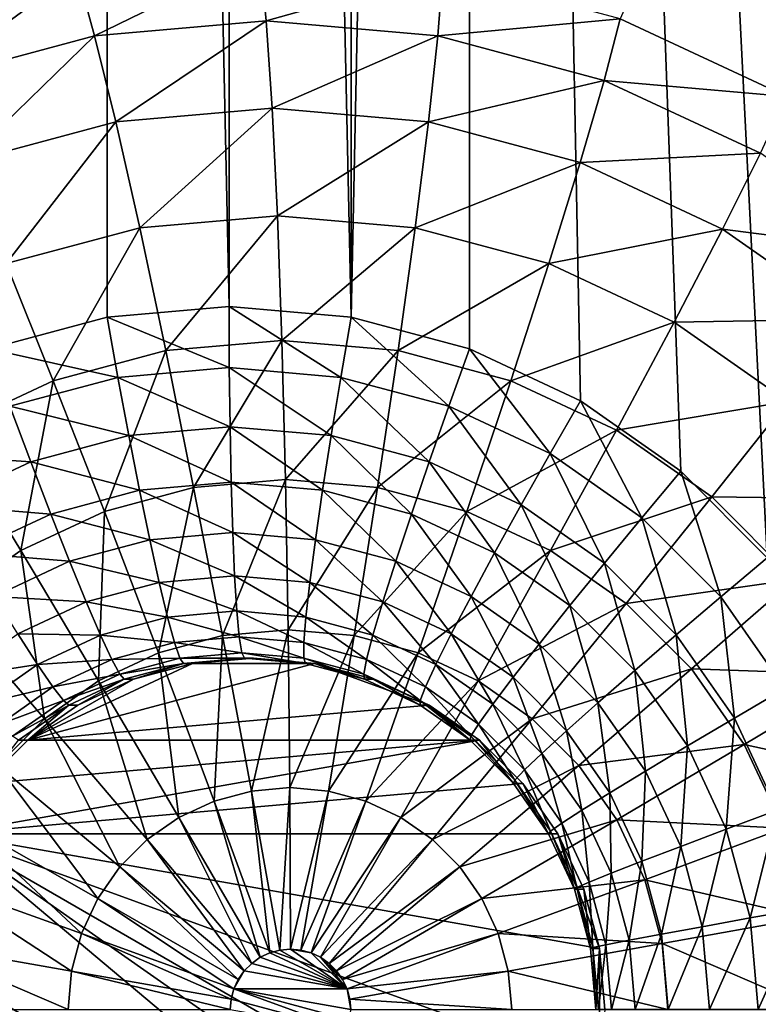
# Model space of a CAD drawing. Extents: x -188 to 188, y -188 to 188.
# Drawn here: x -96 to -95, y -5 to -4 of the extents above; entities that cross this region are included whole.
import ezdxf

# ---------------------------------------------------------------- set-up
doc = ezdxf.new("R2010")
doc.units = 0
doc.layers.add('L1', color=7, linetype='CONTINUOUS')
doc.layers.add('L2', color=7, linetype='CONTINUOUS')

msp = doc.modelspace()

# ---------------------------------------------------------------- linework, layer by layer
at = {"layer": 'L1', "color": 7}
for points in [[(-181.3121, -10.30521, 17.35458), (-39.79583, 1.062442, 12.4044), (-181.5722, 3.43671, 17.35458)], [(-181.3121, -10.30521, 17.35458), (-39.62505, -3.175531, 12.4044), (-39.79583, 1.062442, 12.4044)], [(-39.62505, -3.175531, 9.402568), (-181.2013, -13.57916, 14.35641), (-181.7094, 0, 14.35641)], [(-180.9159, -14.47911, 17.35458), (-39.62505, -3.175531, 12.4044), (-181.3121, -10.30521, 17.35458)], [(-181.0982, -14.49429, 14.35641), (-181.2013, -13.57916, 14.35641), (-39.62505, -3.175531, 9.402568)], [(-39.62505, -3.175531, 9.402568), (-179.6799, -27.08238, 14.35641), (-181.0982, -14.49429, 14.35641)], [(-180.9159, -14.47911, 17.35458), (-39.55945, -4.803387, 12.4044), (-39.62505, -3.175531, 12.4044)], [(-39.55945, -4.803387, 9.402568), (-179.6799, -27.08238, 14.35641), (-39.62505, -3.175531, 9.402568)], [(-180.0134, -23.9881, 17.35458), (-39.55945, -4.803387, 12.4044), (-180.9159, -14.47911, 17.35458)], [(-180.0134, -23.9881, 17.35458), (-39.03776, -7.358807, 12.4044), (-39.55945, -4.803387, 12.4044)], [(-39.55945, -4.803387, 9.402568), (-178.4381, -33.64509, 14.35641), (-179.6799, -27.08238, 14.35641)], [(-39.03776, -7.358807, 9.402568), (-178.4381, -33.64509, 14.35641), (-39.55945, -4.803387, 9.402568)]]:
    msp.add_3dface(points, dxfattribs=at)
at = {"layer": 'L2', "color": 7}
for points in [[(-95.60481, -3.590461, 12.05357), (-95.36806, -3.700962, 12.04324), (-90.69611, 7.5, 11.83925)], [(-90.59647, -7.5, 10.83395), (-95.5188, 4.233955, 11.04887), (-95.39565, 4.357212, 11.04349)], [(-90.59647, -7.5, 10.83395), (-95.66145, 4.133975, 11.05509), (-95.5188, 4.233955, 11.04887)], [(-95.81928, 4.060308, 11.06198), (-95.66145, 4.133975, 11.05509), (-90.59647, -7.5, 10.83395)], [(-96.92629, -4.357213, 11.11032), (-96.50266, 4.060308, 11.09182), (-96.33446, 4.015192, 11.08448)], [(-95.81928, 4.060308, 11.06198), (-95.81928, -4.060308, 11.06198), (-95.98749, -4.015193, 11.06933)], [(-95.98749, -4.015193, 11.06933), (-95.98749, 4.015192, 11.06933), (-95.81928, 4.060308, 11.06198)], [(-95.5188, -4.233956, 11.04887), (-95.66145, -4.133975, 11.05509), (-95.81928, 4.060308, 11.06198)], [(-95.81928, 4.060308, 11.06198), (-95.66145, -4.133975, 11.05509), (-95.81928, -4.060308, 11.06198)], [(-90.59647, -7.5, 10.83395), (-95.29577, -4.5, 11.03913), (-95.81928, 4.060308, 11.06198)], [(-95.81928, 4.060308, 11.06198), (-95.29577, -4.5, 11.03913), (-95.39565, -4.357213, 11.04349)], [(-95.81928, 4.060308, 11.06198), (-95.39565, -4.357213, 11.04349), (-95.5188, -4.233956, 11.04887)], [(-96.92629, -4.357213, 11.11032), (-96.33446, 4.015192, 11.08448), (-96.80314, -4.233956, 11.10494)], [(-96.80314, -4.233956, 11.10494), (-96.33446, 4.015192, 11.08448), (-96.66049, -4.133975, 11.09871)], [(-96.33446, 4.015192, 11.08448), (-96.50266, -4.060308, 11.09182), (-96.66049, -4.133975, 11.09871)], [(-96.33446, -4.015193, 11.08448), (-96.50266, -4.060308, 11.09182), (-96.33446, 4.015192, 11.08448)], [(-96.33446, -4.015193, 11.08448), (-96.33446, 4.015192, 11.08448), (-96.16097, -4, 11.0769)], [(-96.16097, -4, 11.0769), (-96.33446, 4.015192, 11.08448), (-96.16097, 4, 11.0769)], [(-95.98749, -4.015193, 11.06933), (-96.16097, 4, 11.0769), (-95.98749, 4.015192, 11.06933)], [(-96.16097, -4, 11.0769), (-96.16097, 4, 11.0769), (-95.98749, -4.015193, 11.06933)], [(-96.37757, -3.522788, 12.08731), (-96.35219, -3.614711, 12.29725), (-96.11735, -3.5, 12.07595)], [(-96.11735, -3.5, 12.07595), (-96.35219, -3.614711, 12.29725), (-96.10815, -3.59334, 12.28659)], [(-96.11735, -3.5, 12.07595), (-96.10815, -3.59334, 12.28659), (-95.85713, -3.522788, 12.06459)], [(-96.6299, -3.590461, 12.09833), (-96.58881, -3.678172, 12.30758), (-96.37757, -3.522788, 12.08731)], [(-96.37757, -3.522788, 12.08731), (-96.58881, -3.678172, 12.30758), (-96.35219, -3.614711, 12.29725)], [(-95.85713, -3.522788, 12.06459), (-96.10815, -3.59334, 12.28659), (-95.86412, -3.614711, 12.27594)], [(-95.85713, -3.522788, 12.06459), (-95.86412, -3.614711, 12.27594), (-95.60481, -3.590461, 12.05357)], [(-96.35219, -3.614711, 12.29725), (-96.32211, -3.73737, 12.49016), (-96.10815, -3.59334, 12.28659)], [(-96.10815, -3.59334, 12.28659), (-96.32211, -3.73737, 12.49016), (-96.09969, -3.717891, 12.48045)], [(-96.10815, -3.59334, 12.28659), (-96.09969, -3.717891, 12.48045), (-95.86412, -3.614711, 12.27594)], [(-95.60481, -3.590461, 12.05357), (-95.86412, -3.614711, 12.27594), (-95.62751, -3.678172, 12.2656)], [(-95.60481, -3.590461, 12.05357), (-95.62751, -3.678172, 12.2656), (-95.36806, -3.700962, 12.04324)], [(-96.58881, -3.678172, 12.30758), (-96.53778, -3.795212, 12.49958), (-96.35219, -3.614711, 12.29725)], [(-96.35219, -3.614711, 12.29725), (-96.53778, -3.795212, 12.49958), (-96.32211, -3.73737, 12.49016)], [(-95.86412, -3.614711, 12.27594), (-96.09969, -3.717891, 12.48045), (-95.87727, -3.73737, 12.47074)], [(-95.86412, -3.614711, 12.27594), (-95.87727, -3.73737, 12.47074), (-95.62751, -3.678172, 12.2656)], [(-95.62751, -3.678172, 12.2656), (-95.87727, -3.73737, 12.47074), (-95.6616, -3.795212, 12.46132)], [(-95.62751, -3.678172, 12.2656), (-95.6616, -3.795212, 12.46132), (-95.4055, -3.781797, 12.25591)], [(-95.36806, -3.700962, 12.04324), (-95.62751, -3.678172, 12.2656), (-95.4055, -3.781797, 12.25591)], [(-96.32211, -3.73737, 12.49016), (-96.28807, -3.887868, 12.6615), (-96.09969, -3.717891, 12.48045)], [(-96.09969, -3.717891, 12.48045), (-96.28807, -3.887868, 12.6615), (-96.09216, -3.870711, 12.65295)], [(-96.09969, -3.717891, 12.48045), (-96.09216, -3.870711, 12.65295), (-95.87727, -3.73737, 12.47074)], [(-96.53778, -3.795212, 12.49958), (-96.47803, -3.938816, 12.66979), (-96.32211, -3.73737, 12.49016)], [(-96.32211, -3.73737, 12.49016), (-96.47803, -3.938816, 12.66979), (-96.28807, -3.887868, 12.6615)], [(-95.87727, -3.73737, 12.47074), (-96.09216, -3.870711, 12.65295), (-95.89625, -3.887868, 12.64439)], [(-95.87727, -3.73737, 12.47074), (-95.89625, -3.887868, 12.64439), (-95.6616, -3.795212, 12.46132)], [(-95.6616, -3.795212, 12.46132), (-95.89625, -3.887868, 12.64439), (-95.70629, -3.938816, 12.6361)], [(-95.6616, -3.795212, 12.46132), (-95.70629, -3.938816, 12.6361), (-95.45925, -3.889662, 12.45249)], [(-95.4055, -3.781797, 12.25591), (-95.6616, -3.795212, 12.46132), (-95.45925, -3.889662, 12.45249)], [(-95.4055, -3.781797, 12.25591), (-95.45925, -3.889662, 12.45249), (-95.20483, -3.922436, 12.24715)], [(-96.28807, -3.887868, 12.6615), (-96.25086, -4.062648, 12.80722), (-96.09216, -3.870711, 12.65295)], [(-96.09216, -3.870711, 12.65295), (-96.25086, -4.062648, 12.80722), (-96.08573, -4.048189, 12.80001)], [(-96.09216, -3.870711, 12.65295), (-96.08573, -4.048189, 12.80001), (-95.89625, -3.887868, 12.64439)], [(-96.47803, -3.938816, 12.66979), (-96.41097, -4.10559, 12.81421), (-96.28807, -3.887868, 12.6615)], [(-96.28807, -3.887868, 12.6615), (-96.41097, -4.10559, 12.81421), (-96.25086, -4.062648, 12.80722)], [(-95.89625, -3.887868, 12.64439), (-96.08573, -4.048189, 12.80001), (-95.92061, -4.062648, 12.7928)], [(-95.89625, -3.887868, 12.64439), (-95.92061, -4.062648, 12.7928), (-95.70629, -3.938816, 12.6361)], [(-95.45925, -3.889662, 12.45249), (-95.70629, -3.938816, 12.6361), (-95.52805, -4.022007, 12.62832)], [(-95.45925, -3.889662, 12.45249), (-95.52805, -4.022007, 12.62832), (-95.27635, -4.017848, 12.4445)], [(-95.20483, -3.922436, 12.24715), (-95.45925, -3.889662, 12.45249), (-95.27635, -4.017848, 12.4445)], [(-96.47803, -3.938816, 12.66979), (-96.56119, -4.175707, 12.82077), (-96.41097, -4.10559, 12.81421)], [(-95.70629, -3.938816, 12.6361), (-95.92061, -4.062648, 12.7928), (-95.76051, -4.10559, 12.78581)], [(-95.70629, -3.938816, 12.6361), (-95.76051, -4.10559, 12.78581), (-95.52805, -4.022007, 12.62832)], [(-96.16097, -4, 11.0769), (-96.16064, -4.086825, 11.08449), (-96.33446, -4.015193, 11.08448)], [(-95.98749, -4.015193, 11.06933), (-96.00222, -4.100698, 11.07758), (-96.16097, -4, 11.0769)], [(-96.16097, -4, 11.0769), (-96.00222, -4.100698, 11.07758), (-96.16064, -4.086825, 11.08449)], [(-96.33446, -4.015193, 11.08448), (-96.31906, -4.100698, 11.09141), (-96.50266, -4.060308, 11.09182)], [(-96.33446, -4.015193, 11.08448), (-96.16064, -4.086825, 11.08449), (-96.31906, -4.100698, 11.09141)], [(-95.98749, -4.015193, 11.06933), (-95.84861, -4.141896, 11.07087), (-96.00222, -4.100698, 11.07758)], [(-95.81928, -4.060308, 11.06198), (-95.84861, -4.141896, 11.07087), (-95.98749, -4.015193, 11.06933)], [(-95.27635, -4.017848, 12.4445), (-95.52805, -4.022007, 12.62832), (-95.36695, -4.134914, 12.62128)], [(-95.52805, -4.022007, 12.62832), (-95.76051, -4.10559, 12.78581), (-95.61028, -4.175707, 12.77925)], [(-95.52805, -4.022007, 12.62832), (-95.61028, -4.175707, 12.77925), (-95.36695, -4.134914, 12.62128)], [(-96.50266, -4.060308, 11.09182), (-96.31906, -4.100698, 11.09141), (-96.47267, -4.141896, 11.09811)], [(-96.25086, -4.062648, 12.80722), (-96.21137, -4.257582, 12.92386), (-96.08573, -4.048189, 12.80001)], [(-96.08573, -4.048189, 12.80001), (-96.21137, -4.257582, 12.92386), (-96.08058, -4.246129, 12.91815)], [(-96.08573, -4.048189, 12.80001), (-96.08058, -4.246129, 12.91815), (-95.92061, -4.062648, 12.7928)], [(-95.81928, -4.060308, 11.06198), (-95.70449, -4.209167, 11.06458), (-95.84861, -4.141896, 11.07087)], [(-95.66145, -4.133975, 11.05509), (-95.70449, -4.209167, 11.06458), (-95.81928, -4.060308, 11.06198)], [(-96.41097, -4.10559, 12.81421), (-96.33818, -4.291593, 12.9294), (-96.25086, -4.062648, 12.80722)], [(-96.25086, -4.062648, 12.80722), (-96.33818, -4.291593, 12.9294), (-96.21137, -4.257582, 12.92386)], [(-95.92061, -4.062648, 12.7928), (-96.08058, -4.246129, 12.91815), (-95.9498, -4.257582, 12.91244)], [(-95.92061, -4.062648, 12.7928), (-95.9498, -4.257582, 12.91244), (-95.76051, -4.10559, 12.78581)], [(-96.16064, -4.086825, 11.08449), (-96.15965, -4.171011, 11.10703), (-96.31906, -4.100698, 11.09141)], [(-96.00222, -4.100698, 11.07758), (-96.01584, -4.183605, 11.10075), (-96.16064, -4.086825, 11.08449)], [(-96.16064, -4.086825, 11.08449), (-96.01584, -4.183605, 11.10075), (-96.15965, -4.171011, 11.10703)], [(-96.31906, -4.100698, 11.09141), (-96.30347, -4.183605, 11.11331), (-96.47267, -4.141896, 11.09811)], [(-96.31906, -4.100698, 11.09141), (-96.15965, -4.171011, 11.10703), (-96.30347, -4.183605, 11.11331)], [(-96.00222, -4.100698, 11.07758), (-95.8764, -4.221005, 11.09466), (-96.01584, -4.183605, 11.10075)], [(-95.84861, -4.141896, 11.07087), (-95.8764, -4.221005, 11.09466), (-96.00222, -4.100698, 11.07758)], [(-96.56119, -4.175707, 12.82077), (-96.45715, -4.347128, 12.9346), (-96.41097, -4.10559, 12.81421)], [(-96.41097, -4.10559, 12.81421), (-96.45715, -4.347128, 12.9346), (-96.33818, -4.291593, 12.9294)], [(-95.76051, -4.10559, 12.78581), (-95.9498, -4.257582, 12.91244), (-95.82299, -4.291593, 12.90691)], [(-95.76051, -4.10559, 12.78581), (-95.82299, -4.291593, 12.90691), (-95.61028, -4.175707, 12.77925)], [(-96.47267, -4.141896, 11.09811), (-96.44292, -4.221005, 11.1194), (-96.61679, -4.209167, 11.10441)], [(-96.47267, -4.141896, 11.09811), (-96.30347, -4.183605, 11.11331), (-96.44292, -4.221005, 11.1194)], [(-95.84861, -4.141896, 11.07087), (-95.74556, -4.282074, 11.08895), (-95.8764, -4.221005, 11.09466)], [(-95.70449, -4.209167, 11.06458), (-95.74556, -4.282074, 11.08895), (-95.84861, -4.141896, 11.07087)], [(-95.66145, -4.133975, 11.05509), (-95.57422, -4.300467, 11.05889), (-95.70449, -4.209167, 11.06458)], [(-95.5188, -4.233956, 11.04887), (-95.57422, -4.300467, 11.05889), (-95.66145, -4.133975, 11.05509)], [(-95.36695, -4.134914, 12.62128), (-95.61028, -4.175707, 12.77925), (-95.47451, -4.27087, 12.77332)], [(-95.36695, -4.134914, 12.62128), (-95.47451, -4.27087, 12.77332), (-95.2279, -4.274107, 12.61521)], [(-96.15965, -4.171011, 11.10703), (-96.15805, -4.25, 11.14383), (-96.30347, -4.183605, 11.11331)], [(-96.01584, -4.183605, 11.10075), (-96.02793, -4.261394, 11.13815), (-96.15965, -4.171011, 11.10703)], [(-96.15965, -4.171011, 11.10703), (-96.02793, -4.261394, 11.13815), (-96.15805, -4.25, 11.14383)], [(-96.56119, -4.175707, 12.82077), (-96.5647, -4.422501, 12.93929), (-96.45715, -4.347128, 12.9346)], [(-96.30347, -4.183605, 11.11331), (-96.28816, -4.261394, 11.14951), (-96.44292, -4.221005, 11.1194)], [(-96.30347, -4.183605, 11.11331), (-96.15805, -4.25, 11.14383), (-96.28816, -4.261394, 11.14951)], [(-96.01584, -4.183605, 11.10075), (-95.90178, -4.29523, 11.13264), (-96.02793, -4.261394, 11.13815)], [(-95.8764, -4.221005, 11.09466), (-95.90178, -4.29523, 11.13264), (-96.01584, -4.183605, 11.10075)], [(-95.61028, -4.175707, 12.77925), (-95.82299, -4.291593, 12.90691), (-95.704, -4.347128, 12.90171)], [(-95.61028, -4.175707, 12.77925), (-95.704, -4.347128, 12.90171), (-95.47451, -4.27087, 12.77332)], [(-96.61679, -4.209167, 11.10441), (-96.44292, -4.221005, 11.1194), (-96.57376, -4.282074, 11.12511)], [(-95.70449, -4.209167, 11.06458), (-95.6273, -4.364957, 11.08378), (-95.74556, -4.282074, 11.08895)], [(-95.57422, -4.300467, 11.05889), (-95.6273, -4.364957, 11.08378), (-95.70449, -4.209167, 11.06458)], [(-96.44292, -4.221005, 11.1194), (-96.41432, -4.29523, 11.15502), (-96.57376, -4.282074, 11.12511)], [(-96.44292, -4.221005, 11.1194), (-96.28816, -4.261394, 11.14951), (-96.41432, -4.29523, 11.15502)], [(-95.8764, -4.221005, 11.09466), (-95.78341, -4.350481, 11.12747), (-95.90178, -4.29523, 11.13264)], [(-95.74556, -4.282074, 11.08895), (-95.78341, -4.350481, 11.12747), (-95.8764, -4.221005, 11.09466)], [(-95.5188, -4.233956, 11.04887), (-95.46177, -4.413022, 11.05398), (-95.57422, -4.300467, 11.05889)], [(-95.39565, -4.357213, 11.04349), (-95.46177, -4.413022, 11.05398), (-95.5188, -4.233956, 11.04887)], [(-96.33818, -4.291593, 12.9294), (-96.26137, -4.49243, 13.01266), (-96.21137, -4.257582, 12.92386)], [(-96.15805, -4.25, 11.14383), (-96.15587, -4.321394, 11.19377), (-96.28816, -4.261394, 11.14951)], [(-96.21137, -4.257582, 12.92386), (-96.26137, -4.49243, 13.01266), (-96.17051, -4.468061, 13.00869)], [(-96.21137, -4.257582, 12.92386), (-96.17051, -4.468061, 13.00869), (-96.08058, -4.246129, 12.91815)], [(-96.08058, -4.246129, 12.91815), (-96.17051, -4.468061, 13.00869), (-96.07681, -4.459856, 13.0046)], [(-96.02793, -4.261394, 11.13815), (-96.03814, -4.331704, 11.18863), (-96.15805, -4.25, 11.14383)], [(-96.15805, -4.25, 11.14383), (-96.03814, -4.331704, 11.18863), (-96.15587, -4.321394, 11.19377)], [(-96.08058, -4.246129, 12.91815), (-96.07681, -4.459856, 13.0046), (-95.9498, -4.257582, 12.91244)], [(-95.9498, -4.257582, 12.91244), (-96.07681, -4.459856, 13.0046), (-95.9831, -4.468061, 13.00051)], [(-95.9498, -4.257582, 12.91244), (-95.9831, -4.468061, 13.00051), (-95.82299, -4.291593, 12.90691)], [(-96.28816, -4.261394, 11.14951), (-96.27359, -4.331704, 11.19891), (-96.41432, -4.29523, 11.15502)], [(-96.28816, -4.261394, 11.14951), (-96.15587, -4.321394, 11.19377), (-96.27359, -4.331704, 11.19891)], [(-96.02793, -4.261394, 11.13815), (-95.92399, -4.362319, 11.18365), (-96.03814, -4.331704, 11.18863)], [(-95.90178, -4.29523, 11.13264), (-95.92399, -4.362319, 11.18365), (-96.02793, -4.261394, 11.13815)], [(-95.47451, -4.27087, 12.77332), (-95.704, -4.347128, 12.90171), (-95.59646, -4.422501, 12.89702)], [(-95.47451, -4.27087, 12.77332), (-95.59646, -4.422501, 12.89702), (-95.35731, -4.388188, 12.7682)], [(-95.2279, -4.274107, 12.61521), (-95.47451, -4.27087, 12.77332), (-95.35731, -4.388188, 12.7682)], [(-96.57376, -4.282074, 11.12511), (-96.41432, -4.29523, 11.15502), (-96.53269, -4.350481, 11.16018)], [(-95.74556, -4.282074, 11.08895), (-95.67641, -4.425467, 11.1228), (-95.78341, -4.350481, 11.12747)], [(-95.6273, -4.364957, 11.08378), (-95.67641, -4.425467, 11.1228), (-95.74556, -4.282074, 11.08895)], [(-96.41432, -4.29523, 11.15502), (-96.38774, -4.362319, 11.20389), (-96.53269, -4.350481, 11.16018)], [(-96.45715, -4.347128, 12.9346), (-96.34662, -4.532221, 13.01638), (-96.33818, -4.291593, 12.9294)], [(-96.41432, -4.29523, 11.15502), (-96.27359, -4.331704, 11.19891), (-96.38774, -4.362319, 11.20389)], [(-96.33818, -4.291593, 12.9294), (-96.34662, -4.532221, 13.01638), (-96.26137, -4.49243, 13.01266)], [(-95.82299, -4.291593, 12.90691), (-95.9831, -4.468061, 13.00051), (-95.89224, -4.49243, 12.99654)], [(-95.90178, -4.29523, 11.13264), (-95.81689, -4.41231, 11.17897), (-95.92399, -4.362319, 11.18365)], [(-95.78341, -4.350481, 11.12747), (-95.81689, -4.41231, 11.17897), (-95.90178, -4.29523, 11.13264)], [(-95.82299, -4.291593, 12.90691), (-95.89224, -4.49243, 12.99654), (-95.704, -4.347128, 12.90171)], [(-95.57422, -4.300467, 11.05889), (-95.52522, -4.467136, 11.07933), (-95.6273, -4.364957, 11.08378)], [(-95.46177, -4.413022, 11.05398), (-95.52522, -4.467136, 11.07933), (-95.57422, -4.300467, 11.05889)], [(-96.15587, -4.321394, 11.19377), (-96.15318, -4.383022, 11.25534), (-96.27359, -4.331704, 11.19891)], [(-96.03814, -4.331704, 11.18863), (-96.04614, -4.392395, 11.25067), (-96.15587, -4.321394, 11.19377)], [(-96.15587, -4.321394, 11.19377), (-96.04614, -4.392395, 11.25067), (-96.15318, -4.383022, 11.25534)], [(-96.27359, -4.331704, 11.19891), (-96.26021, -4.392395, 11.26001), (-96.38774, -4.362319, 11.20389)], [(-96.27359, -4.331704, 11.19891), (-96.15318, -4.383022, 11.25534), (-96.26021, -4.392395, 11.26001)], [(-96.03814, -4.331704, 11.18863), (-95.94236, -4.420231, 11.24613), (-96.04614, -4.392395, 11.25067)], [(-95.92399, -4.362319, 11.18365), (-95.94236, -4.420231, 11.24613), (-96.03814, -4.331704, 11.18863)], [(-96.5647, -4.422501, 12.93929), (-96.42367, -4.586226, 13.01974), (-96.45715, -4.347128, 12.9346)], [(-96.53269, -4.350481, 11.16018), (-96.38774, -4.362319, 11.20389), (-96.49485, -4.41231, 11.20857)], [(-96.45715, -4.347128, 12.9346), (-96.42367, -4.586226, 13.01974), (-96.34662, -4.532221, 13.01638)], [(-95.704, -4.347128, 12.90171), (-95.89224, -4.49243, 12.99654), (-95.80699, -4.532221, 12.99282)], [(-95.78341, -4.350481, 11.12747), (-95.72008, -4.480158, 11.17474), (-95.81689, -4.41231, 11.17897)], [(-95.704, -4.347128, 12.90171), (-95.80699, -4.532221, 12.99282), (-95.59646, -4.422501, 12.89702)], [(-95.67641, -4.425467, 11.1228), (-95.72008, -4.480158, 11.17474), (-95.78341, -4.350481, 11.12747)], [(-96.38774, -4.362319, 11.20389), (-96.364, -4.420231, 11.26454), (-96.49485, -4.41231, 11.20857)], [(-96.38774, -4.362319, 11.20389), (-96.26021, -4.392395, 11.26001), (-96.364, -4.420231, 11.26454)], [(-95.92399, -4.362319, 11.18365), (-95.84498, -4.465682, 11.24188), (-95.94236, -4.420231, 11.24613)], [(-95.81689, -4.41231, 11.17897), (-95.84498, -4.465682, 11.24188), (-95.92399, -4.362319, 11.18365)], [(-95.6273, -4.364957, 11.08378), (-95.58406, -4.51791, 11.11877), (-95.67641, -4.425467, 11.1228)], [(-95.52522, -4.467136, 11.07933), (-95.58406, -4.51791, 11.11877), (-95.6273, -4.364957, 11.08378)], [(-95.39565, -4.357213, 11.04349), (-95.37056, -4.543412, 11.05), (-95.46177, -4.413022, 11.05398)], [(-96.15318, -4.383022, 11.25534), (-96.15006, -4.433013, 11.32667), (-96.26021, -4.392395, 11.26001)], [(-96.04614, -4.392395, 11.25067), (-96.0517, -4.441627, 11.32237), (-96.15318, -4.383022, 11.25534)], [(-96.15318, -4.383022, 11.25534), (-96.0517, -4.441627, 11.32237), (-96.15006, -4.433013, 11.32667)], [(-96.26021, -4.392395, 11.26001), (-96.24843, -4.441627, 11.33096), (-96.364, -4.420231, 11.26454)], [(-96.26021, -4.392395, 11.26001), (-96.15006, -4.433013, 11.32667), (-96.24843, -4.441627, 11.33096)], [(-96.04614, -4.392395, 11.25067), (-95.95633, -4.467207, 11.31821), (-96.0517, -4.441627, 11.32237)], [(-95.94236, -4.420231, 11.24613), (-95.95633, -4.467207, 11.31821), (-96.04614, -4.392395, 11.25067)], [(-95.35731, -4.388188, 12.7682), (-95.59646, -4.422501, 12.89702), (-95.50363, -4.515421, 12.89296)], [(-95.35731, -4.388188, 12.7682), (-95.50363, -4.515421, 12.89296), (-95.26223, -4.524095, 12.76405)], [(-96.5647, -4.422501, 12.93929), (-96.49019, -4.652802, 13.02265), (-96.42367, -4.586226, 13.01974)], [(-96.49485, -4.41231, 11.20857), (-96.364, -4.420231, 11.26454), (-96.46138, -4.465682, 11.2688)], [(-96.364, -4.420231, 11.26454), (-96.3438, -4.467207, 11.33512), (-96.46138, -4.465682, 11.2688)], [(-96.364, -4.420231, 11.26454), (-96.24843, -4.441627, 11.33096), (-96.3438, -4.467207, 11.33512)], [(-95.94236, -4.420231, 11.24613), (-95.86684, -4.508974, 11.3143), (-95.95633, -4.467207, 11.31821)], [(-95.84498, -4.465682, 11.24188), (-95.86684, -4.508974, 11.3143), (-95.94236, -4.420231, 11.24613)], [(-95.81689, -4.41231, 11.17897), (-95.75697, -4.527368, 11.23804), (-95.84498, -4.465682, 11.24188)], [(-95.72008, -4.480158, 11.17474), (-95.75697, -4.527368, 11.23804), (-95.81689, -4.41231, 11.17897)], [(-95.59646, -4.422501, 12.89702), (-95.80699, -4.532221, 12.99282), (-95.72994, -4.586226, 12.98945)], [(-95.59646, -4.422501, 12.89702), (-95.72994, -4.586226, 12.98945), (-95.50363, -4.515421, 12.89296)], [(-95.67641, -4.425467, 11.1228), (-95.63652, -4.563801, 11.17109), (-95.72008, -4.480158, 11.17474)], [(-95.58406, -4.51791, 11.11877), (-95.63652, -4.563801, 11.17109), (-95.67641, -4.425467, 11.1228)], [(-95.46177, -4.413022, 11.05398), (-95.44241, -4.585505, 11.07571), (-95.52522, -4.467136, 11.07933)], [(-95.37056, -4.543412, 11.05), (-95.44241, -4.585505, 11.07571), (-95.46177, -4.413022, 11.05398)], [(-96.15006, -4.433013, 11.32667), (-96.14662, -4.469847, 11.40558), (-96.24843, -4.441627, 11.33096)], [(-96.0517, -4.441627, 11.32237), (-96.05465, -4.477901, 11.40156), (-96.15006, -4.433013, 11.32667)], [(-96.15006, -4.433013, 11.32667), (-96.05465, -4.477901, 11.40156), (-96.14662, -4.469847, 11.40558)], [(-96.24843, -4.441627, 11.33096), (-96.23859, -4.477901, 11.4096), (-96.3438, -4.467207, 11.33512)], [(-96.24843, -4.441627, 11.33096), (-96.14662, -4.469847, 11.40558), (-96.23859, -4.477901, 11.4096)], [(-96.0517, -4.441627, 11.32237), (-95.96547, -4.501818, 11.39767), (-96.05465, -4.477901, 11.40156)], [(-95.95633, -4.467207, 11.31821), (-95.96547, -4.501818, 11.39767), (-96.0517, -4.441627, 11.32237)], [(-96.46138, -4.465682, 11.2688), (-96.43329, -4.508974, 11.33903), (-96.54939, -4.527368, 11.27264)], [(-96.46138, -4.465682, 11.2688), (-96.3438, -4.467207, 11.33512), (-96.43329, -4.508974, 11.33903)], [(-96.3438, -4.467207, 11.33512), (-96.32777, -4.501818, 11.41349), (-96.43329, -4.508974, 11.33903)], [(-96.3438, -4.467207, 11.33512), (-96.23859, -4.477901, 11.4096), (-96.32777, -4.501818, 11.41349)], [(-96.26137, -4.49243, 13.01266), (-96.18237, -4.703356, 13.062), (-96.17051, -4.468061, 13.00869)], [(-96.17051, -4.468061, 13.00869), (-96.18237, -4.703356, 13.062), (-96.12927, -4.689115, 13.05969)], [(-96.17051, -4.468061, 13.00869), (-96.12927, -4.689115, 13.05969), (-96.07681, -4.459856, 13.0046)], [(-96.07681, -4.459856, 13.0046), (-96.12927, -4.689115, 13.05969), (-96.07451, -4.684318, 13.05729)], [(-96.07681, -4.459856, 13.0046), (-96.07451, -4.684318, 13.05729), (-95.9831, -4.468061, 13.00051)], [(-95.9831, -4.468061, 13.00051), (-96.07451, -4.684318, 13.05729), (-96.01974, -4.689115, 13.0549)], [(-95.9831, -4.468061, 13.00051), (-96.01974, -4.689115, 13.0549), (-95.89224, -4.49243, 12.99654)], [(-95.95633, -4.467207, 11.31821), (-95.8818, -4.540873, 11.39402), (-95.96547, -4.501818, 11.39767)], [(-95.86684, -4.508974, 11.3143), (-95.8818, -4.540873, 11.39402), (-95.95633, -4.467207, 11.31821)], [(-95.84498, -4.465682, 11.24188), (-95.78596, -4.565662, 11.31077), (-95.86684, -4.508974, 11.3143)], [(-95.75697, -4.527368, 11.23804), (-95.78596, -4.565662, 11.31077), (-95.84498, -4.465682, 11.24188)], [(-95.52522, -4.467136, 11.07933), (-95.50915, -4.625001, 11.1155), (-95.58406, -4.51791, 11.11877)], [(-95.44241, -4.585505, 11.07571), (-95.50915, -4.625001, 11.1155), (-95.52522, -4.467136, 11.07933)], [(-96.23859, -4.477901, 11.4096), (-96.23101, -4.500116, 11.49353), (-96.32777, -4.501818, 11.41349)], [(-96.14662, -4.469847, 11.40558), (-96.14295, -4.492404, 11.48969), (-96.23859, -4.477901, 11.4096)], [(-96.23859, -4.477901, 11.4096), (-96.14295, -4.492404, 11.48969), (-96.23101, -4.500116, 11.49353)], [(-96.05465, -4.477901, 11.40156), (-96.05489, -4.500116, 11.48584), (-96.14662, -4.469847, 11.40558)], [(-96.14662, -4.469847, 11.40558), (-96.05489, -4.500116, 11.48584), (-96.14295, -4.492404, 11.48969)], [(-96.05465, -4.477901, 11.40156), (-95.96951, -4.523016, 11.48211), (-96.05489, -4.500116, 11.48584)], [(-95.96547, -4.501818, 11.39767), (-95.96951, -4.523016, 11.48211), (-96.05465, -4.477901, 11.40156)], [(-95.72008, -4.480158, 11.17474), (-95.681, -4.603414, 11.23472), (-95.75697, -4.527368, 11.23804)], [(-95.63652, -4.563801, 11.17109), (-95.681, -4.603414, 11.23472), (-95.72008, -4.480158, 11.17474)], [(-96.34662, -4.532221, 13.01638), (-96.2322, -4.726612, 13.06418), (-96.26137, -4.49243, 13.01266)], [(-96.26137, -4.49243, 13.01266), (-96.2322, -4.726612, 13.06418), (-96.18237, -4.703356, 13.062)], [(-96.14295, -4.492404, 11.48969), (-96.13916, -4.5, 11.57643), (-96.23101, -4.500116, 11.49353)], [(-96.05489, -4.500116, 11.48584), (-96.05242, -4.507596, 11.57264), (-96.14295, -4.492404, 11.48969)], [(-96.14295, -4.492404, 11.48969), (-96.05242, -4.507596, 11.57264), (-96.13916, -4.5, 11.57643)], [(-95.89224, -4.49243, 12.99654), (-96.01974, -4.689115, 13.0549), (-95.96664, -4.703356, 13.05259)], [(-95.89224, -4.49243, 12.99654), (-95.96664, -4.703356, 13.05259), (-95.80699, -4.532221, 12.99282)], [(-96.54939, -4.527368, 11.27264), (-96.43329, -4.508974, 11.33903), (-96.51417, -4.565662, 11.34256)], [(-96.43329, -4.508974, 11.33903), (-96.41144, -4.540873, 11.41714), (-96.51417, -4.565662, 11.34256)], [(-95.87631, -4.566988, 11.86524), (-96.44716, -4.616978, 11.89016), (-96.03933, -4.507596, 11.87235)], [(-96.21282, -4.507596, 11.87993), (-96.03933, -4.507596, 11.87235), (-96.44716, -4.616978, 11.89016)], [(-96.21282, -4.507596, 11.87993), (-96.44716, -4.616978, 11.89016), (-96.29692, -4.530154, 11.8836)], [(-96.43329, -4.508974, 11.33903), (-96.32777, -4.501818, 11.41349), (-96.41144, -4.540873, 11.41714)], [(-96.32777, -4.501818, 11.41349), (-96.31639, -4.523016, 11.49726), (-96.41144, -4.540873, 11.41714)], [(-96.32777, -4.501818, 11.41349), (-96.23101, -4.500116, 11.49353), (-96.31639, -4.523016, 11.49726)], [(-96.23101, -4.500116, 11.49353), (-96.2259, -4.507596, 11.58021), (-96.31639, -4.523016, 11.49726)], [(-96.31639, -4.523016, 11.49726), (-96.2259, -4.507596, 11.58021), (-96.31001, -4.530154, 11.58389)], [(-96.29692, -4.530154, 11.8836), (-96.31001, -4.530154, 11.58389), (-96.2259, -4.507596, 11.58021)], [(-96.29692, -4.530154, 11.8836), (-96.2259, -4.507596, 11.58021), (-96.21282, -4.507596, 11.87993)], [(-96.23101, -4.500116, 11.49353), (-96.13916, -4.5, 11.57643), (-96.2259, -4.507596, 11.58021)], [(-96.21282, -4.507596, 11.87993), (-96.2259, -4.507596, 11.58021), (-96.13916, -4.5, 11.57643)], [(-96.21282, -4.507596, 11.87993), (-96.13916, -4.5, 11.57643), (-96.12607, -4.5, 11.87614)], [(-96.12607, -4.5, 11.87614), (-96.03933, -4.507596, 11.87235), (-96.21282, -4.507596, 11.87993)], [(-96.12607, -4.5, 11.87614), (-96.13916, -4.5, 11.57643), (-96.05242, -4.507596, 11.57264)], [(-96.12607, -4.5, 11.87614), (-96.05242, -4.507596, 11.57264), (-96.03933, -4.507596, 11.87235)], [(-95.96951, -4.523016, 11.48211), (-95.96831, -4.530154, 11.56897), (-96.05489, -4.500116, 11.48584)], [(-96.05489, -4.500116, 11.48584), (-95.96831, -4.530154, 11.56897), (-96.05242, -4.507596, 11.57264)], [(-96.03933, -4.507596, 11.87235), (-96.05242, -4.507596, 11.57264), (-95.96831, -4.530154, 11.56897)], [(-96.03933, -4.507596, 11.87235), (-95.96831, -4.530154, 11.56897), (-95.95523, -4.530154, 11.86868)], [(-95.87631, -4.566988, 11.86524), (-96.03933, -4.507596, 11.87235), (-95.95523, -4.530154, 11.86868)], [(-95.96547, -4.501818, 11.39767), (-95.88939, -4.560409, 11.47861), (-95.96951, -4.523016, 11.48211)], [(-95.8818, -4.540873, 11.39402), (-95.88939, -4.560409, 11.47861), (-95.96547, -4.501818, 11.39767)], [(-95.86684, -4.508974, 11.3143), (-95.80617, -4.593879, 11.39071), (-95.8818, -4.540873, 11.39402)], [(-95.78596, -4.565662, 11.31077), (-95.80617, -4.593879, 11.39071), (-95.86684, -4.508974, 11.3143)], [(-96.41144, -4.540873, 11.41714), (-96.31639, -4.523016, 11.49726), (-96.39651, -4.560409, 11.50076)], [(-96.31639, -4.523016, 11.49726), (-96.31001, -4.530154, 11.58389), (-96.39651, -4.560409, 11.50076)], [(-95.88939, -4.560409, 11.47861), (-95.8894, -4.566988, 11.56552), (-95.96951, -4.523016, 11.48211)], [(-95.96951, -4.523016, 11.48211), (-95.8894, -4.566988, 11.56552), (-95.96831, -4.530154, 11.56897)], [(-95.50363, -4.515421, 12.89296), (-95.72994, -4.586226, 12.98945), (-95.66343, -4.652802, 12.98655)], [(-95.50363, -4.515421, 12.89296), (-95.66343, -4.652802, 12.98655), (-95.42833, -4.623064, 12.88968)], [(-95.58406, -4.51791, 11.11877), (-95.56874, -4.660697, 11.16814), (-95.63652, -4.563801, 11.17109)], [(-95.50915, -4.625001, 11.1155), (-95.56874, -4.660697, 11.16814), (-95.58406, -4.51791, 11.11877)], [(-95.26223, -4.524095, 12.76405), (-95.50363, -4.515421, 12.89296), (-95.42833, -4.623064, 12.88968)], [(-95.26223, -4.524095, 12.76405), (-95.42833, -4.623064, 12.88968), (-95.19218, -4.674461, 12.76099)], [(-96.29692, -4.530154, 11.8836), (-96.44716, -4.616978, 11.89016), (-96.37584, -4.566988, 11.88705)], [(-96.42367, -4.586226, 13.01974), (-96.27723, -4.758174, 13.06615), (-96.34662, -4.532221, 13.01638)], [(-96.39651, -4.560409, 11.50076), (-96.31001, -4.530154, 11.58389), (-96.38892, -4.566988, 11.58733)], [(-96.37584, -4.566988, 11.88705), (-96.38892, -4.566988, 11.58733), (-96.31001, -4.530154, 11.58389)], [(-96.37584, -4.566988, 11.88705), (-96.31001, -4.530154, 11.58389), (-96.29692, -4.530154, 11.8836)], [(-96.34662, -4.532221, 13.01638), (-96.27723, -4.758174, 13.06615), (-96.2322, -4.726612, 13.06418)], [(-95.95523, -4.530154, 11.86868), (-95.96831, -4.530154, 11.56897), (-95.8894, -4.566988, 11.56552)], [(-95.80699, -4.532221, 12.99282), (-95.96664, -4.703356, 13.05259), (-95.91682, -4.726612, 13.05041)], [(-95.95523, -4.530154, 11.86868), (-95.8894, -4.566988, 11.56552), (-95.87631, -4.566988, 11.86524)], [(-95.80699, -4.532221, 12.99282), (-95.91682, -4.726612, 13.05041), (-95.72994, -4.586226, 12.98945)], [(-95.75697, -4.527368, 11.23804), (-95.71614, -4.635548, 11.30772), (-95.78596, -4.565662, 11.31077)], [(-95.681, -4.603414, 11.23472), (-95.71614, -4.635548, 11.30772), (-95.75697, -4.527368, 11.23804)], [(-96.51417, -4.565662, 11.34256), (-96.41144, -4.540873, 11.41714), (-96.48708, -4.593879, 11.42044)], [(-96.41144, -4.540873, 11.41714), (-96.39651, -4.560409, 11.50076), (-96.48708, -4.593879, 11.42044)], [(-95.8818, -4.540873, 11.39402), (-95.81698, -4.611159, 11.47545), (-95.88939, -4.560409, 11.47861)], [(-95.80617, -4.593879, 11.39071), (-95.81698, -4.611159, 11.47545), (-95.8818, -4.540873, 11.39402)], [(-95.37056, -4.543412, 11.05), (-95.3814, -4.716469, 11.07305), (-95.44241, -4.585505, 11.07571)], [(-96.48708, -4.593879, 11.42044), (-96.39651, -4.560409, 11.50076), (-96.46892, -4.611159, 11.50392)], [(-96.39651, -4.560409, 11.50076), (-96.38892, -4.566988, 11.58733), (-96.46892, -4.611159, 11.50392)], [(-95.88939, -4.560409, 11.47861), (-95.81807, -4.616978, 11.56241), (-95.8894, -4.566988, 11.56552)], [(-95.81698, -4.611159, 11.47545), (-95.81807, -4.616978, 11.56241), (-95.88939, -4.560409, 11.47861)], [(-95.78596, -4.565662, 11.31077), (-95.74088, -4.659224, 11.38787), (-95.80617, -4.593879, 11.39071)], [(-95.71614, -4.635548, 11.30772), (-95.74088, -4.659224, 11.38787), (-95.78596, -4.565662, 11.31077)], [(-95.63652, -4.563801, 11.17109), (-95.61937, -4.691511, 11.23203), (-95.681, -4.603414, 11.23472)], [(-95.56874, -4.660697, 11.16814), (-95.61937, -4.691511, 11.23203), (-95.63652, -4.563801, 11.17109)], [(-96.46892, -4.611159, 11.50392), (-96.38892, -4.566988, 11.58733), (-96.46025, -4.616978, 11.59045)], [(-96.44716, -4.616978, 11.89016), (-96.46025, -4.616978, 11.59045), (-96.38892, -4.566988, 11.58733)], [(-96.44716, -4.616978, 11.89016), (-96.38892, -4.566988, 11.58733), (-96.37584, -4.566988, 11.88705)], [(-95.80499, -4.616978, 11.86212), (-96.44716, -4.616978, 11.89016), (-95.87631, -4.566988, 11.86524)], [(-95.87631, -4.566988, 11.86524), (-95.8894, -4.566988, 11.56552), (-95.81807, -4.616978, 11.56241)], [(-95.87631, -4.566988, 11.86524), (-95.81807, -4.616978, 11.56241), (-95.80499, -4.616978, 11.86212)], [(-96.49019, -4.652802, 13.02265), (-96.3161, -4.797084, 13.06784), (-96.42367, -4.586226, 13.01974)], [(-96.42367, -4.586226, 13.01974), (-96.3161, -4.797084, 13.06784), (-96.27723, -4.758174, 13.06615)], [(-95.72994, -4.586226, 12.98945), (-95.91682, -4.726612, 13.05041), (-95.87178, -4.758174, 13.04844)], [(-95.72994, -4.586226, 12.98945), (-95.87178, -4.758174, 13.04844), (-95.66343, -4.652802, 12.98655)], [(-95.80617, -4.593879, 11.39071), (-95.75447, -4.673724, 11.47272), (-95.81698, -4.611159, 11.47545)], [(-95.74088, -4.659224, 11.38787), (-95.75447, -4.673724, 11.47272), (-95.80617, -4.593879, 11.39071)], [(-95.44241, -4.585505, 11.07571), (-95.45395, -4.743485, 11.11308), (-95.50915, -4.625001, 11.1155)], [(-95.3814, -4.716469, 11.07305), (-95.45395, -4.743485, 11.11308), (-95.44241, -4.585505, 11.07571)], [(-95.681, -4.603414, 11.23472), (-95.65951, -4.716507, 11.30525), (-95.71614, -4.635548, 11.30772)], [(-95.61937, -4.691511, 11.23203), (-95.65951, -4.716507, 11.30525), (-95.681, -4.603414, 11.23472)], [(-95.80499, -4.616978, 11.86212), (-95.74342, -4.678607, 11.85943), (-96.55868, -4.75, 11.89503)], [(-96.55868, -4.75, 11.89503), (-96.50873, -4.678607, 11.89285), (-95.80499, -4.616978, 11.86212)], [(-96.50873, -4.678607, 11.89285), (-96.46025, -4.616978, 11.59045), (-96.44716, -4.616978, 11.89016)], [(-95.80499, -4.616978, 11.86212), (-96.50873, -4.678607, 11.89285), (-96.44716, -4.616978, 11.89016)], [(-95.81698, -4.611159, 11.47545), (-95.7565, -4.678607, 11.55972), (-95.81807, -4.616978, 11.56241)], [(-95.80499, -4.616978, 11.86212), (-95.81807, -4.616978, 11.56241), (-95.7565, -4.678607, 11.55972)], [(-95.75447, -4.673724, 11.47272), (-95.7565, -4.678607, 11.55972), (-95.81698, -4.611159, 11.47545)], [(-95.80499, -4.616978, 11.86212), (-95.7565, -4.678607, 11.55972), (-95.74342, -4.678607, 11.85943)], [(-95.71614, -4.635548, 11.30772), (-95.68793, -4.734924, 11.38555), (-95.74088, -4.659224, 11.38787)], [(-95.65951, -4.716507, 11.30525), (-95.68793, -4.734924, 11.38555), (-95.71614, -4.635548, 11.30772)], [(-95.42833, -4.623064, 12.88968), (-95.66343, -4.652802, 12.98655), (-95.60947, -4.729928, 12.98419)], [(-95.42833, -4.623064, 12.88968), (-95.60947, -4.729928, 12.98419), (-95.37285, -4.742161, 12.88725)], [(-95.50915, -4.625001, 11.1155), (-95.5188, -4.767904, 11.16595), (-95.56874, -4.660697, 11.16814)], [(-95.45395, -4.743485, 11.11308), (-95.5188, -4.767904, 11.16595), (-95.50915, -4.625001, 11.1155)], [(-95.19218, -4.674461, 12.76099), (-95.42833, -4.623064, 12.88968), (-95.37285, -4.742161, 12.88725)], [(-96.54414, -4.729928, 13.025), (-96.34764, -4.84216, 13.06922), (-96.49019, -4.652802, 13.02265)], [(-96.49019, -4.652802, 13.02265), (-96.34764, -4.84216, 13.06922), (-96.3161, -4.797084, 13.06784)], [(-95.66343, -4.652802, 12.98655), (-95.87178, -4.758174, 13.04844), (-95.83291, -4.797084, 13.04675)], [(-95.66343, -4.652802, 12.98655), (-95.83291, -4.797084, 13.04675), (-95.60947, -4.729928, 12.98419)], [(-95.74088, -4.659224, 11.38787), (-95.70377, -4.746202, 11.47051), (-95.75447, -4.673724, 11.47272)], [(-95.68793, -4.734924, 11.38555), (-95.70377, -4.746202, 11.47051), (-95.74088, -4.659224, 11.38787)], [(-95.56874, -4.660697, 11.16814), (-95.57396, -4.788981, 11.23005), (-95.61937, -4.691511, 11.23203)], [(-95.5188, -4.767904, 11.16595), (-95.57396, -4.788981, 11.23005), (-95.56874, -4.660697, 11.16814)], [(-95.75447, -4.673724, 11.47272), (-95.70656, -4.75, 11.55754), (-95.7565, -4.678607, 11.55972)], [(-95.70377, -4.746202, 11.47051), (-95.70656, -4.75, 11.55754), (-95.75447, -4.673724, 11.47272)], [(-96.55868, -4.75, 11.89503), (-95.74342, -4.678607, 11.85943), (-95.69348, -4.75, 11.85725)], [(-96.18237, -4.703356, 13.062), (-96.10304, -4.919387, 13.07628), (-96.12927, -4.689115, 13.05969)], [(-96.12927, -4.689115, 13.05969), (-96.08862, -4.915517, 13.07565), (-96.07451, -4.684318, 13.05729)], [(-96.12927, -4.689115, 13.05969), (-96.10304, -4.919387, 13.07628), (-96.08862, -4.915517, 13.07565)], [(-96.07451, -4.684318, 13.05729), (-96.08862, -4.915517, 13.07565), (-96.07373, -4.914213, 13.075)], [(-96.07451, -4.684318, 13.05729), (-96.07373, -4.914213, 13.075), (-96.01974, -4.689115, 13.0549)], [(-96.01974, -4.689115, 13.0549), (-96.07373, -4.914213, 13.075), (-96.05885, -4.915517, 13.07435)], [(-96.01974, -4.689115, 13.0549), (-96.05885, -4.915517, 13.07435), (-95.96664, -4.703356, 13.05259)], [(-95.74342, -4.678607, 11.85943), (-95.7565, -4.678607, 11.55972), (-95.70656, -4.75, 11.55754)], [(-95.74342, -4.678607, 11.85943), (-95.70656, -4.75, 11.55754), (-95.69348, -4.75, 11.85725)], [(-95.61937, -4.691511, 11.23203), (-95.61778, -4.806079, 11.30342), (-95.65951, -4.716507, 11.30525)], [(-95.57396, -4.788981, 11.23005), (-95.61778, -4.806079, 11.30342), (-95.61937, -4.691511, 11.23203)], [(-96.2322, -4.726612, 13.06418), (-96.11658, -4.925707, 13.07687), (-96.18237, -4.703356, 13.062)], [(-96.18237, -4.703356, 13.062), (-96.11658, -4.925707, 13.07687), (-96.10304, -4.919387, 13.07628)], [(-95.96664, -4.703356, 13.05259), (-96.05885, -4.915517, 13.07435), (-96.04442, -4.919387, 13.07372)], [(-95.96664, -4.703356, 13.05259), (-96.04442, -4.919387, 13.07372), (-95.91682, -4.726612, 13.05041)], [(-95.65951, -4.716507, 11.30525), (-95.64891, -4.818677, 11.38385), (-95.68793, -4.734924, 11.38555)], [(-95.61778, -4.806079, 11.30342), (-95.64891, -4.818677, 11.38385), (-95.65951, -4.716507, 11.30525)], [(-95.3814, -4.716469, 11.07305), (-95.42014, -4.869764, 11.11161), (-95.45395, -4.743485, 11.11308)], [(-95.34404, -4.856048, 11.07142), (-95.42014, -4.869764, 11.11161), (-95.3814, -4.716469, 11.07305)], [(-96.5839, -4.815259, 13.02674), (-96.37087, -4.89203, 13.07023), (-96.54414, -4.729928, 13.025)], [(-96.54414, -4.729928, 13.025), (-96.37087, -4.89203, 13.07023), (-96.34764, -4.84216, 13.06922)], [(-96.27723, -4.758174, 13.06615), (-96.12882, -4.934284, 13.07741), (-96.2322, -4.726612, 13.06418)], [(-96.2322, -4.726612, 13.06418), (-96.12882, -4.934284, 13.07741), (-96.11658, -4.925707, 13.07687)], [(-95.91682, -4.726612, 13.05041), (-96.04442, -4.919387, 13.07372), (-96.03088, -4.925707, 13.07313)], [(-95.91682, -4.726612, 13.05041), (-96.03088, -4.925707, 13.07313), (-95.87178, -4.758174, 13.04844)], [(-95.60947, -4.729928, 12.98419), (-95.83291, -4.797084, 13.04675), (-95.80138, -4.84216, 13.04537)], [(-95.60947, -4.729928, 12.98419), (-95.80138, -4.84216, 13.04537), (-95.56972, -4.815259, 12.98246)], [(-95.37285, -4.742161, 12.88725), (-95.60947, -4.729928, 12.98419), (-95.56972, -4.815259, 12.98246)], [(-95.70377, -4.746202, 11.47051), (-95.66976, -4.82899, 11.55593), (-95.70656, -4.75, 11.55754)], [(-95.68793, -4.734924, 11.38555), (-95.66642, -4.826393, 11.46888), (-95.70377, -4.746202, 11.47051)], [(-95.66642, -4.826393, 11.46888), (-95.66976, -4.82899, 11.55593), (-95.70377, -4.746202, 11.47051)], [(-95.64891, -4.818677, 11.38385), (-95.66642, -4.826393, 11.46888), (-95.68793, -4.734924, 11.38555)], [(-95.37285, -4.742161, 12.88725), (-95.56972, -4.815259, 12.98246), (-95.33887, -4.869092, 12.88577)], [(-95.45395, -4.743485, 11.11308), (-95.48821, -4.882161, 11.16462), (-95.5188, -4.767904, 11.16595)], [(-95.42014, -4.869764, 11.11161), (-95.48821, -4.882161, 11.16462), (-95.45395, -4.743485, 11.11308)], [(-96.61801, -4.913176, 11.89762), (-96.55868, -4.75, 11.89503), (-95.80499, -5.383023, 11.86212)], [(-95.69348, -5.25, 11.85725), (-95.74342, -5.321394, 11.85943), (-96.55868, -4.75, 11.89503)], [(-96.55868, -4.75, 11.89503), (-95.74342, -5.321394, 11.85943), (-95.80499, -5.383023, 11.86212)], [(-95.63414, -5.086824, 11.85466), (-95.69348, -5.25, 11.85725), (-96.55868, -4.75, 11.89503)], [(-95.63414, -5.086824, 11.85466), (-96.55868, -4.75, 11.89503), (-95.63414, -4.913176, 11.85466)], [(-95.63414, -4.913176, 11.85466), (-96.55868, -4.75, 11.89503), (-95.69348, -4.75, 11.85725)], [(-96.3161, -4.797084, 13.06784), (-96.13939, -4.944858, 13.07787), (-96.27723, -4.758174, 13.06615)], [(-96.27723, -4.758174, 13.06615), (-96.13939, -4.944858, 13.07787), (-96.12882, -4.934284, 13.07741)], [(-95.87178, -4.758174, 13.04844), (-96.03088, -4.925707, 13.07313), (-96.01864, -4.934284, 13.0726)], [(-95.87178, -4.758174, 13.04844), (-96.01864, -4.934284, 13.0726), (-95.83291, -4.797084, 13.04675)], [(-95.69348, -4.75, 11.85725), (-95.70656, -4.75, 11.55754), (-95.66976, -4.82899, 11.55593)], [(-95.69348, -4.75, 11.85725), (-95.66976, -4.82899, 11.55593), (-95.65668, -4.82899, 11.85565)], [(-95.63414, -4.913176, 11.85466), (-95.69348, -4.75, 11.85725), (-95.65668, -4.82899, 11.85565)], [(-95.5188, -4.767904, 11.16595), (-95.54616, -4.892863, 11.22884), (-95.57396, -4.788981, 11.23005)], [(-95.48821, -4.882161, 11.16462), (-95.54616, -4.892863, 11.22884), (-95.5188, -4.767904, 11.16595)], [(-95.57396, -4.788981, 11.23005), (-95.59222, -4.901544, 11.30231), (-95.61778, -4.806079, 11.30342)], [(-95.54616, -4.892863, 11.22884), (-95.59222, -4.901544, 11.30231), (-95.57396, -4.788981, 11.23005)], [(-96.34764, -4.84216, 13.06922), (-96.14795, -4.957107, 13.07824), (-96.3161, -4.797084, 13.06784)], [(-96.3161, -4.797084, 13.06784), (-96.14795, -4.957107, 13.07824), (-96.13939, -4.944858, 13.07787)], [(-95.83291, -4.797084, 13.04675), (-96.01864, -4.934284, 13.0726), (-96.00808, -4.944858, 13.07213)], [(-95.83291, -4.797084, 13.04675), (-96.00808, -4.944858, 13.07213), (-95.80138, -4.84216, 13.04537)], [(-96.60824, -4.906205, 13.0278), (-96.38509, -4.945183, 13.07086), (-96.5839, -4.815259, 13.02674)], [(-96.5839, -4.815259, 13.02674), (-96.38509, -4.945183, 13.07086), (-96.37087, -4.89203, 13.07023)], [(-95.56972, -4.815259, 12.98246), (-95.80138, -4.84216, 13.04537), (-95.77814, -4.89203, 13.04436)], [(-95.56972, -4.815259, 12.98246), (-95.77814, -4.89203, 13.04436), (-95.54537, -4.906205, 12.98139)], [(-95.61778, -4.806079, 11.30342), (-95.62502, -4.90794, 11.38281), (-95.64891, -4.818677, 11.38385)], [(-95.59222, -4.901544, 11.30231), (-95.62502, -4.90794, 11.38281), (-95.61778, -4.806079, 11.30342)], [(-95.33887, -4.869092, 12.88577), (-95.56972, -4.815259, 12.98246), (-95.54537, -4.906205, 12.98139)], [(-95.66642, -4.826393, 11.46888), (-95.64722, -4.913176, 11.55495), (-95.66976, -4.82899, 11.55593)], [(-95.65668, -4.82899, 11.85565), (-95.66976, -4.82899, 11.55593), (-95.64722, -4.913176, 11.55495)], [(-95.64891, -4.818677, 11.38385), (-95.64354, -4.911857, 11.46788), (-95.66642, -4.826393, 11.46888)], [(-95.64354, -4.911857, 11.46788), (-95.64722, -4.913176, 11.55495), (-95.66642, -4.826393, 11.46888)], [(-95.65668, -4.82899, 11.85565), (-95.64722, -4.913176, 11.55495), (-95.63414, -4.913176, 11.85466)], [(-95.62502, -4.90794, 11.38281), (-95.64354, -4.911857, 11.46788), (-95.64891, -4.818677, 11.38385)], [(-96.37087, -4.89203, 13.07023), (-96.15427, -4.970659, 13.07852), (-96.34764, -4.84216, 13.06922)], [(-96.34764, -4.84216, 13.06922), (-96.15427, -4.970659, 13.07852), (-96.14795, -4.957107, 13.07824)], [(-95.80138, -4.84216, 13.04537), (-96.00808, -4.944858, 13.07213), (-95.99951, -4.957107, 13.07176)], [(-95.80138, -4.84216, 13.04537), (-95.99951, -4.957107, 13.07176), (-95.77814, -4.89203, 13.04436)], [(-95.34404, -4.856048, 11.07142), (-95.40876, -5, 11.11111), (-95.42014, -4.869764, 11.11161)], [(-95.33145, -5, 11.07087), (-95.40876, -5, 11.11111), (-95.34404, -4.856048, 11.07142)], [(-95.33887, -4.869092, 12.88577), (-95.54537, -4.906205, 12.98139), (-95.32743, -5, 12.88527)], [(-95.42014, -4.869764, 11.11161), (-95.47791, -5, 11.16417), (-95.48821, -4.882161, 11.16462)], [(-95.40876, -5, 11.11111), (-95.47791, -5, 11.16417), (-95.42014, -4.869764, 11.11161)], [(-95.48821, -4.882161, 11.16462), (-95.53679, -5, 11.22843), (-95.54616, -4.892863, 11.22884)], [(-95.47791, -5, 11.16417), (-95.53679, -5, 11.22843), (-95.48821, -4.882161, 11.16462)], [(-96.38509, -4.945183, 13.07086), (-96.15813, -4.985104, 13.07868), (-96.37087, -4.89203, 13.07023)], [(-96.37087, -4.89203, 13.07023), (-96.15813, -4.985104, 13.07868), (-96.15427, -4.970659, 13.07852)], [(-95.77814, -4.89203, 13.04436), (-95.99951, -4.957107, 13.07176), (-95.9932, -4.970659, 13.07148)], [(-95.77814, -4.89203, 13.04436), (-95.9932, -4.970659, 13.07148), (-95.76391, -4.945183, 13.04373)], [(-95.54537, -4.906205, 12.98139), (-95.77814, -4.89203, 13.04436), (-95.76391, -4.945183, 13.04373)], [(-95.59222, -4.901544, 11.30231), (-95.61697, -5, 11.38246), (-95.62502, -4.90794, 11.38281)], [(-95.58362, -5, 11.30193), (-95.61697, -5, 11.38246), (-95.59222, -4.901544, 11.30231)], [(-95.54616, -4.892863, 11.22884), (-95.58362, -5, 11.30193), (-95.59222, -4.901544, 11.30231)], [(-95.53679, -5, 11.22843), (-95.58362, -5, 11.30193), (-95.54616, -4.892863, 11.22884)], [(-96.61801, -4.913176, 11.89762), (-95.80499, -5.383023, 11.86212), (-96.6256, -5, 11.89795)], [(-96.61644, -5, 13.02816), (-96.38989, -5, 13.07106), (-96.60824, -4.906205, 13.0278)], [(-96.60824, -4.906205, 13.0278), (-96.38989, -5, 13.07106), (-96.38509, -4.945183, 13.07086)], [(-95.9932, -4.970659, 13.07148), (-96.08862, -4.915517, 13.07565), (-96.10304, -4.919387, 13.07628)], [(-96.07373, -4.914213, 13.075), (-96.08862, -4.915517, 13.07565), (-95.9932, -4.970659, 13.07148)], [(-96.05885, -4.915517, 13.07435), (-96.07373, -4.914213, 13.075), (-96.04442, -4.919387, 13.07372)], [(-96.04442, -4.919387, 13.07372), (-96.07373, -4.914213, 13.075), (-95.9932, -4.970659, 13.07148)], [(-95.54537, -4.906205, 12.98139), (-95.76391, -4.945183, 13.04373), (-95.53718, -5, 12.98104)], [(-95.64354, -4.911857, 11.46788), (-95.63964, -5, 11.55462), (-95.64722, -4.913176, 11.55495)], [(-95.63414, -4.913176, 11.85466), (-95.64722, -4.913176, 11.55495), (-95.63964, -5, 11.55462)], [(-95.62502, -4.90794, 11.38281), (-95.63584, -5, 11.46754), (-95.64354, -4.911857, 11.46788)], [(-95.63584, -5, 11.46754), (-95.63964, -5, 11.55462), (-95.64354, -4.911857, 11.46788)], [(-95.63414, -4.913176, 11.85466), (-95.63964, -5, 11.55462), (-95.62655, -5, 11.85433)], [(-95.61697, -5, 11.38246), (-95.63584, -5, 11.46754), (-95.62502, -4.90794, 11.38281)], [(-95.63414, -4.913176, 11.85466), (-95.62655, -5, 11.85433), (-95.63414, -5.086824, 11.85466)], [(-95.32743, -5, 12.88527), (-95.54537, -4.906205, 12.98139), (-95.53718, -5, 12.98104)], [(-96.12882, -4.934284, 13.07741), (-95.9932, -4.970659, 13.07148), (-96.11658, -4.925707, 13.07687)], [(-95.9932, -4.970659, 13.07148), (-96.10304, -4.919387, 13.07628), (-96.11658, -4.925707, 13.07687)], [(-96.04442, -4.919387, 13.07372), (-95.9932, -4.970659, 13.07148), (-96.03088, -4.925707, 13.07313)], [(-96.03088, -4.925707, 13.07313), (-95.9932, -4.970659, 13.07148), (-95.99951, -4.957107, 13.07176)], [(-96.03088, -4.925707, 13.07313), (-95.99951, -4.957107, 13.07176), (-96.01864, -4.934284, 13.0726)], [(-96.13939, -4.944858, 13.07787), (-95.9932, -4.970659, 13.07148), (-96.12882, -4.934284, 13.07741)], [(-96.01864, -4.934284, 13.0726), (-95.99951, -4.957107, 13.07176), (-96.00808, -4.944858, 13.07213)], [(-96.38989, -5, 13.07106), (-96.15944, -5, 13.07874), (-96.38509, -4.945183, 13.07086)], [(-96.38509, -4.945183, 13.07086), (-96.15944, -5, 13.07874), (-96.15813, -4.985104, 13.07868)], [(-96.14795, -4.957107, 13.07824), (-96.15427, -4.970659, 13.07852), (-96.13939, -4.944858, 13.07787)], [(-96.13939, -4.944858, 13.07787), (-96.15427, -4.970659, 13.07852), (-95.9932, -4.970659, 13.07148)], [(-95.76391, -4.945183, 13.04373), (-95.9932, -4.970659, 13.07148), (-95.98933, -4.985104, 13.07131)], [(-95.76391, -4.945183, 13.04373), (-95.98933, -4.985104, 13.07131), (-95.75912, -5, 13.04352)], [(-95.53718, -5, 12.98104), (-95.76391, -4.945183, 13.04373), (-95.75912, -5, 13.04352)], [(-95.9932, -5.029341, 13.07148), (-96.15427, -4.970659, 13.07852), (-96.15813, -4.985104, 13.07868)], [(-95.98803, -5, 13.07126), (-95.9932, -4.970659, 13.07148), (-96.15427, -4.970659, 13.07852)], [(-95.98803, -5, 13.07126), (-96.15427, -4.970659, 13.07852), (-95.98933, -5.014897, 13.07131)], [(-95.98933, -5.014897, 13.07131), (-96.15427, -4.970659, 13.07852), (-95.9932, -5.029341, 13.07148)], [(-95.98933, -4.985104, 13.07131), (-95.9932, -4.970659, 13.07148), (-95.98803, -5, 13.07126)], [(-96.15813, -4.985104, 13.07868), (-96.15944, -5, 13.07874), (-95.9932, -5.029341, 13.07148)], [(-95.75912, -5, 13.04352), (-95.98933, -4.985104, 13.07131), (-95.98803, -5, 13.07126)]]:
    msp.add_3dface(points, dxfattribs=at)

doc.saveas('drawing.dxf')
